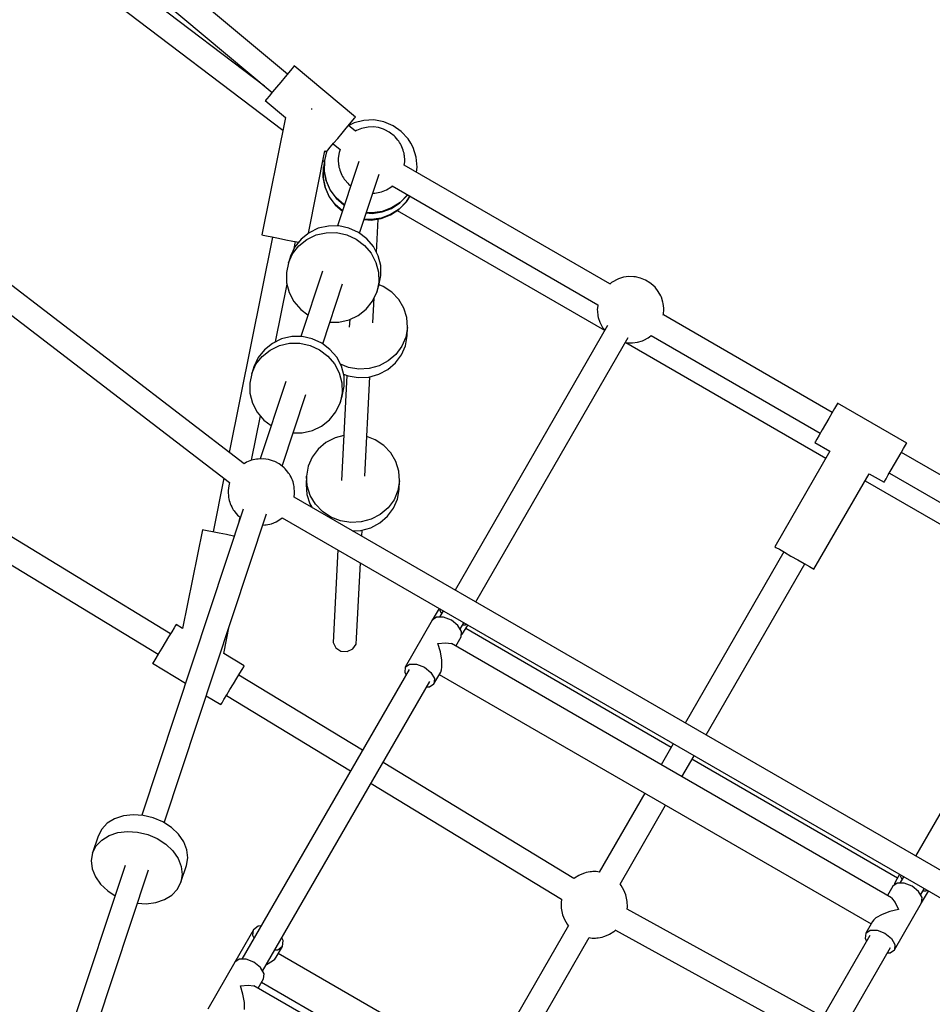
# Model space of a CAD drawing. Units: millimetres. Extents: x 126659 to 160439, y -29293 to -10259.
# Drawn here: x 147622 to 148309, y -19531 to -18791 of the extents above; entities that cross this region are included whole.
import ezdxf

# ---------------------------------------------------------------- set-up
doc = ezdxf.new("R2010")
doc.units = ezdxf.units.MM
doc.layers.add('PV-698EE', color=7, linetype='Continuous')
doc.dimstyles.new('Kopia ISO-25', dxfattribs={"dimtxt": 400, "dimasz": 200, "dimexe": 1.25, "dimexo": 0.625, "dimgap": 50, "dimtad": 1, "dimdec": 1, "dimlfac": 0.001, "dimtxsty": 'Standard', "dimblk": 'OBLIQUE', "dimcen": 2.5, "dimse1": 1, "dimse2": 1, "dimadec": 0, "dimazin": 0, "dimtfac": 1, "dimtdec": 1, "dimtmove": 0, "dimatfit": 3, "dimfxl": 1, "dimarcsym": 0})

# ---------------------------------------------------------------- blocks, each defined once
blk = doc.blocks.new('*U6')
at = {"layer": 'PV-698EE'}
for p, q in [((99278.09, -38816.44), (99125.12, -39068.55)), ((99140.51, -39077.88), (99293.49, -38825.76)), ((99475.49, -38833.39), (99254.07, -39122.3)), ((99268.21, -39133.29), (99489.7, -38844.28)), ((99746.56, -38862.71), (99519.03, -39162.44)), ((99552.27, -39148.42), (99767.58, -38864.79)), ((99785.83, -38869.36), (99547.41, -39154.23)), ((99561.19, -39165.77), (99799.61, -38880.9)), ((98966.34, -39043.68), (98734.24, -38966.63)), ((98728.66, -38983.45), (98962.99, -39061.24)), ((98963.83, -39018.95), (98957.81, -39021.35)), ((98969.89, -39018.24), (98963.83, -39018.95)), ((98975.69, -39019.24), (98969.89, -39018.24)), ((98988.3, -39023.43), (98975.69, -39019.24)), ((98975.69, -39019.24), (98980.94, -39021.91)), ((98952.13, -39025.3), (98947.08, -39030.62)), ((98957.81, -39021.35), (98952.13, -39025.3)), ((98980.94, -39021.91), (98985.37, -39026.1)), ((98985.37, -39026.1), (98988.77, -39031.62)), ((98993.55, -39026.09), (98988.3, -39023.43)), ((98997.98, -39030.29), (98993.55, -39026.09)), ((98947.08, -39030.62), (98943.52, -39036.1)), ((98988.77, -39031.62), (98990.95, -39038.19)), ((99001.38, -39035.81), (98997.98, -39030.29)), ((98990.95, -39038.19), (98991.82, -39045.47)), ((99003.56, -39042.38), (99001.38, -39035.81)), ((99004.43, -39049.66), (99003.56, -39042.38)), ((98991.82, -39045.47), (98991.32, -39053.1)), ((99003.93, -39057.29), (99004.43, -39049.66)), ((98937.94, -39052.92), (98937.51, -39059.44)), ((98991.32, -39053.1), (98989.49, -39060.7)), ((99002.1, -39064.88), (99003.93, -39057.29)), ((99234.1, -39132.56), (99004.01, -39056.18)), ((98937.51, -39059.44), (98938.38, -39066.72)), ((98989.49, -39060.7), (98986.42, -39067.88)), ((99118.28, -39064.4), (99103.27, -39089.13)), ((99118.44, -39064.5), (99118.28, -39064.4)), ((99118.44, -39064.49), (99118.28, -39064.4)), ((99119.72, -39065.27), (99118.44, -39064.49)), ((99119.72, -39065.27), (99118.44, -39064.5)), ((98938.38, -39066.72), (98940.57, -39073.29)), ((98986.42, -39067.88), (98982.25, -39074.29)), ((98994.86, -39078.48), (98999.03, -39072.07)), ((98999.03, -39072.07), (99002.1, -39064.88)), ((99122.15, -39066.76), (99119.72, -39065.27)), ((99122.16, -39066.75), (99119.72, -39065.27)), ((99125.54, -39068.82), (99122.15, -39066.76)), ((99125.12, -39068.54), (99122.16, -39066.75)), ((99129.57, -39071.26), (99125.54, -39068.82)), ((99133.89, -39073.88), (99129.57, -39071.26)), ((98940.57, -39073.29), (98943.96, -39078.81)), ((98943.96, -39078.81), (98948.39, -39083.01)), ((98977.2, -39079.61), (98971.52, -39083.57)), ((98982.25, -39074.29), (98977.2, -39079.61)), ((98989.81, -39083.8), (98994.86, -39078.48)), ((98998.42, -39073), (99230.7, -39150.11)), ((99138.12, -39076.45), (99133.89, -39073.88)), ((99141.87, -39078.72), (99138.12, -39076.45)), ((99141.88, -39078.71), (99140.51, -39077.88)), ((99144.82, -39080.51), (99141.87, -39078.72)), ((99144.82, -39080.5), (99141.88, -39078.71)), ((98948.39, -39083.01), (98953.64, -39085.67)), ((98959.44, -39086.67), (98953.64, -39085.67)), ((98953.64, -39085.67), (98966.25, -39089.86)), ((98965.5, -39085.96), (98959.44, -39086.67)), ((98971.52, -39083.57), (98965.5, -39085.96)), ((98984.13, -39087.75), (98989.81, -39083.8)), ((99144.34, -39086.98), (99147.35, -39082.03)), ((99218.64, -39101.94), (99144.35, -39086.98)), ((99146.7, -39081.64), (99144.82, -39080.5)), ((99146.7, -39081.65), (99144.82, -39080.51)), ((99147.35, -39082.03), (99146.7, -39081.64)), ((99147.35, -39082.03), (99146.7, -39081.65)), ((98966.25, -39089.86), (98972.05, -39090.86)), ((98972.05, -39090.86), (98978.11, -39090.15)), ((98978.11, -39090.15), (98984.13, -39087.75)), ((98893.42, -39126.19), (98858.11, -39105.8)), ((99093.84, -39104.67), (99087.15, -39115.69)), ((99217.12, -39109.49), (99217.94, -39105.46)), ((99217.94, -39105.46), (99218.46, -39102.85)), ((99218.46, -39102.85), (99218.64, -39101.94)), ((99087.15, -39115.69), (99087.32, -39115.79)), ((99087.32, -39115.79), (99088.59, -39116.57)), ((99088.59, -39116.57), (99091.03, -39118.05)), ((99215.01, -39119.99), (99216.11, -39114.52)), ((99216.11, -39114.52), (99217.12, -39109.49)), ((99257.31, -39118.07), (99217.03, -39109.96)), ((99093.99, -39119.85), (99037.29, -39213.29)), ((99091.03, -39118.05), (99094.42, -39120.11)), ((99094.42, -39120.11), (99098.45, -39122.56)), ((99098.45, -39122.56), (99102.77, -39125.18)), ((99116.22, -39133.33), (99125.59, -39117.89)), ((99125.59, -39117.89), (99146.04, -39122)), ((99213.94, -39125.3), (99215.01, -39119.99)), ((99235.82, -39123.87), (99234.69, -39124.46)), ((99237.02, -39123.31), (99235.82, -39123.87)), ((99238.26, -39122.81), (99237.02, -39123.31)), ((99239.51, -39122.37), (99238.26, -39122.81)), ((99240.73, -39122.01), (99239.51, -39122.37)), ((99241.89, -39121.73), (99240.73, -39122.01)), ((99242.95, -39121.55), (99241.89, -39121.73)), ((99243.89, -39121.47), (99242.95, -39121.55)), ((99247.02, -39121.2), (99243.89, -39121.47)), ((99248.19, -39121.24), (99247.02, -39121.2)), ((99251.65, -39121.66), (99248.19, -39121.24)), ((99252.83, -39121.89), (99251.65, -39121.66)), ((99254.08, -39122.29), (99252.83, -39121.89)), ((99438.75, -39154.61), (99276.85, -39122.01)), ((98869.54, -39132.35), (98875.78, -39130.44)), ((98875.78, -39130.44), (98876.29, -39136.25)), ((98895.72, -39129.44), (98893.42, -39126.19)), ((98917.91, -39140.32), (98893.42, -39126.19)), ((98895.72, -39134.73), (98895.72, -39129.44)), ((99052.88, -39222.29), (99109.38, -39129.19)), ((99102.77, -39125.18), (99106.99, -39127.74)), ((99106.99, -39127.74), (99110.74, -39130.02)), ((99110.74, -39130.02), (99113.69, -39131.8)), ((99213.83, -39125.84), (99213.94, -39125.3)), ((99225.17, -39129.6), (99227.96, -39130.16)), ((99228.8, -39129.11), (99227.73, -39130.45)), ((99229.62, -39128.27), (99228.8, -39129.11)), ((99232.03, -39126.29), (99229.62, -39128.27)), ((99232.77, -39125.69), (99232.03, -39126.29)), ((99233.66, -39125.07), (99232.77, -39125.69)), ((99234.69, -39124.46), (99233.66, -39125.07)), ((98857.99, -39133.5), (98863.29, -39133.43)), ((98863.29, -39133.43), (98869.54, -39132.35)), ((98876.29, -39136.25), (98875.77, -39140.63)), ((98893.44, -39140.63), (98895.72, -39134.73)), ((99113.62, -39257.36), (98895.72, -39131.55)), ((99113.69, -39131.8), (99115.57, -39132.94)), ((99115.57, -39132.94), (99116.22, -39133.33)), ((99269.37, -39134.98), (99268.26, -39133.21)), ((99270.87, -39138.65), (99269.37, -39134.98)), ((99271.71, -39142.52), (99270.87, -39138.65)), ((99270.9, -39138.81), (99304.19, -39145.51)), ((99321.22, -39137.59), (99313.83, -39139.53)), ((99328.8, -39137.38), (99321.22, -39137.59)), ((99336.21, -39138.92), (99328.8, -39137.38)), ((98684.61, -39471.74), (98875.77, -39140.63)), ((98873.94, -39143.81), (98880.92, -39147.84)), ((98884.89, -39148.19), (98889.47, -39145.56)), ((98889.47, -39145.56), (98893.44, -39140.63)), ((98911.52, -39140.68), (98913.48, -39139.7)), ((98913.48, -39139.7), (98917.91, -39140.32)), ((98920.66, -39143.85), (98917.91, -39140.32)), ((98920.8, -39146.03), (98920.66, -39143.85)), ((99271.81, -39143.7), (99271.71, -39142.52)), ((99271.98, -39147.61), (99271.81, -39143.7)), ((99330, -39164.56), (99271.88, -39145.26)), ((99307.01, -39143.11), (99301.1, -39148.14)), ((99313.83, -39139.53), (99307.01, -39143.11)), ((99341.23, -39140.58), (99336.21, -39138.92)), ((99336.21, -39138.92), (99343.06, -39142.12)), ((99348.08, -39143.78), (99341.23, -39140.58)), ((99343.06, -39142.12), (99349.01, -39146.82)), ((99354.04, -39148.49), (99348.08, -39143.78)), ((98878.4, -39146.38), (98789.15, -39300.97)), ((98880.92, -39147.84), (98884.89, -39148.19)), ((98886.72, -39147.14), (99104.62, -39272.95)), ((98891.85, -39150.11), (98894.42, -39154.53)), ((99222.2, -39147.29), (99222.26, -39148.69)), ((99222.26, -39148.69), (99222.36, -39149.87)), ((99222.36, -39149.87), (99223.21, -39153.74)), ((99270.29, -39155.2), (99271.47, -39151.47)), ((99271.47, -39151.47), (99271.98, -39147.61)), ((99301.1, -39148.14), (99296.99, -39153.6)), ((99349.01, -39146.82), (99353.77, -39152.79)), ((99353.77, -39152.79), (99357.1, -39159.74)), ((99358.8, -39154.46), (99354.04, -39148.49)), ((99439.65, -39150.11), (99438.84, -39154.15)), ((99439.67, -39150.11), (99438.85, -39154.15)), ((99440.18, -39147.5), (99439.65, -39150.11)), ((99440.19, -39147.5), (99439.67, -39150.11)), ((99440.37, -39146.6), (99440.18, -39147.5)), ((99440.37, -39146.6), (99440.19, -39147.5)), ((99528.49, -39164.35), (99440.37, -39146.6)), ((99541.26, -39149.09), (99528.49, -39164.35)), ((99541.41, -39149.21), (99541.26, -39149.09)), ((99542.55, -39150.17), (99541.41, -39149.21)), ((99544.74, -39152), (99542.55, -39150.17)), ((99547.78, -39154.55), (99544.74, -39152)), ((98810.76, -39313.44), (98900.01, -39158.86)), ((98894.42, -39154.53), (98895.87, -39156.19)), ((98895.87, -39156.19), (98897.31, -39157.3)), ((98897.31, -39157.3), (98905.41, -39161.97)), ((98902.66, -39158.45), (98902.52, -39156.27)), ((98905.41, -39161.97), (98902.66, -39158.45)), ((99223.21, -39153.74), (99224.7, -39157.41)), ((99224.7, -39157.41), (99226.81, -39160.77)), ((99226.81, -39160.77), (99227.52, -39161.7)), ((99265.28, -39163.27), (99267.44, -39160.56)), ((99267.44, -39160.56), (99268.15, -39159.56)), ((99268.15, -39159.56), (99269.9, -39156.26)), ((99269.9, -39156.26), (99270.29, -39155.2)), ((99357.1, -39159.74), (99358.83, -39167.3)), ((99362.12, -39161.41), (99358.8, -39154.46)), ((99359.88, -39156.73), (99403.32, -39165.48)), ((99437.84, -39159.17), (99436.74, -39164.64)), ((99438.85, -39154.15), (99437.84, -39159.17)), ((99438.84, -39154.15), (99438.75, -39154.61)), ((99551.4, -39157.57), (99547.78, -39154.55)), ((99555.27, -39160.82), (99551.4, -39157.57)), ((99559.06, -39163.99), (99555.27, -39160.82)), ((99227.65, -39161.78), (98878.86, -39765.9)), ((98905.41, -39161.97), (98909.84, -39162.6)), ((98909.84, -39162.6), (98911.8, -39161.62)), ((99227.52, -39161.7), (99227.63, -39161.81)), ((99258.26, -39168.52), (99259.39, -39167.93)), ((99259.39, -39167.93), (99260.41, -39167.31)), ((99260.41, -39167.31), (99261.31, -39166.7)), ((99261.31, -39166.7), (99262.05, -39166.1)), ((99262.05, -39166.1), (99264.45, -39164.11)), ((99264.45, -39164.11), (99265.28, -39163.27)), ((99266.44, -39161.81), (99320.37, -39179.72)), ((99358.83, -39167.3), (99358.86, -39175.11)), ((99363.85, -39168.97), (99362.12, -39161.41)), ((99396.99, -39167.14), (99390.18, -39170.72)), ((99404.38, -39165.2), (99396.99, -39167.14)), ((99411.97, -39164.99), (99404.38, -39165.2)), ((99419.37, -39166.53), (99411.97, -39164.99)), ((99424.4, -39168.19), (99419.37, -39166.53)), ((99419.37, -39166.53), (99426.22, -39169.72)), ((99431.25, -39171.39), (99424.4, -39168.19)), ((99436.74, -39164.64), (99435.67, -39169.96)), ((99562.43, -39166.8), (99559.06, -39163.99)), ((99565.07, -39169.02), (99562.43, -39166.8)), ((98894.46, -39774.88), (99243.22, -39170.8)), ((99243.21, -39170.82), (99245.89, -39171.15)), ((99245.89, -39171.15), (99247.05, -39171.18)), ((99247.05, -39171.18), (99250.18, -39170.92)), ((99250.18, -39170.92), (99251.12, -39170.84)), ((99251.12, -39170.84), (99252.19, -39170.66)), ((99252.19, -39170.66), (99253.34, -39170.38)), ((99253.34, -39170.38), (99254.56, -39170.02)), ((99254.56, -39170.02), (99255.81, -39169.58)), ((99255.81, -39169.58), (99257.05, -39169.08)), ((99257.05, -39169.08), (99258.26, -39168.52)), ((99291.5, -39170.13), (99291.53, -39176.97)), ((99358.86, -39175.11), (99357.21, -39182.77)), ((99363.89, -39176.78), (99363.85, -39168.97)), ((99413.16, -39192.16), (99363.88, -39175.8)), ((99384.27, -39175.75), (99380.16, -39181.21)), ((99390.18, -39170.72), (99384.27, -39175.75)), ((99426.22, -39169.72), (99432.18, -39174.43)), ((99430.16, -39170.88), (99435.27, -39171.91)), ((99437.2, -39176.1), (99431.25, -39171.39)), ((99432.18, -39174.43), (99436.94, -39180.4)), ((99435.26, -39171.91), (99434.8, -39174.2)), ((99435.67, -39169.96), (99434.81, -39174.21)), ((99528.83, -39216.92), (99567.33, -39170.91)), ((99566.76, -39170.43), (99565.07, -39169.02)), ((99567.33, -39170.91), (99566.76, -39170.43)), ((99238.06, -39182.63), (99235.53, -39184.13)), ((99238, -39186.8), (99244.49, -39182.96)), ((99245.18, -39180.41), (99238.06, -39182.63)), ((99244.49, -39182.96), (99251.61, -39180.74)), ((99252.59, -39179.91), (99245.18, -39180.41)), ((99251.61, -39180.74), (99259.02, -39180.24)), ((99259.02, -39180.24), (99252.59, -39179.91)), ((99266.34, -39181.5), (99259.02, -39180.24)), ((99273.2, -39184.45), (99266.34, -39181.5)), ((99291.53, -39176.97), (99293.26, -39184.53)), ((99357.21, -39182.77), (99353.96, -39189.89)), ((99362.24, -39184.44), (99363.89, -39176.78)), ((99436.94, -39180.4), (99440.27, -39187.35)), ((99441.96, -39182.07), (99437.2, -39176.1)), ((99441.52, -39181.51), (99503.65, -39194.03)), ((99445.29, -39189.01), (99441.96, -39182.07)), ((99232.47, -39192.07), (99238, -39186.8)), ((99279.26, -39188.93), (99273.2, -39184.45)), ((99284.22, -39194.74), (99279.26, -39188.93)), ((99293.26, -39184.53), (99296.59, -39191.48)), ((99353.96, -39189.89), (99349.26, -39196.13)), ((99358.98, -39191.56), (99362.24, -39184.44)), ((99440.27, -39187.35), (99441.99, -39194.91)), ((99447.01, -39196.58), (99445.29, -39189.01)), ((99534.75, -39184.5), (99534.77, -39184.39)), ((99534.77, -39184.39), (99534.92, -39183.68)), ((99228.19, -39198.49), (99232.47, -39192.07)), ((99287.82, -39201.57), (99284.22, -39194.74)), ((99296.59, -39191.48), (99301.35, -39197.45)), ((99301.35, -39197.45), (99307.3, -39202.15)), ((99349.26, -39196.13), (99343.35, -39201.16)), ((99348.37, -39202.83), (99354.28, -39197.8)), ((99354.28, -39197.8), (99358.98, -39191.56)), ((99358.39, -39192.34), (99403.53, -39207.32)), ((99374.67, -39197.74), (99374.7, -39204.57)), ((99441.99, -39194.91), (99442.03, -39202.72)), ((99447.05, -39204.39), (99447.01, -39196.58)), ((99469.01, -39197.21), (99462.9, -39201.68)), ((99463.21, -39201.73), (99469.31, -39197.26)), ((99474.02, -39197.96), (99467.91, -39202.43)), ((99468.22, -39202.48), (99474.33, -39198.01)), ((99475.93, -39194.16), (99469.01, -39197.21)), ((99469.31, -39197.26), (99476.24, -39194.2)), ((99480.94, -39194.91), (99474.02, -39197.96)), ((99474.33, -39198.01), (99481.25, -39194.95)), ((99483.35, -39192.67), (99475.93, -39194.16)), ((99476.24, -39194.2), (99483.66, -39192.71)), ((99488.36, -39193.41), (99480.94, -39194.91)), ((99481.25, -39194.95), (99488.67, -39193.46)), ((99490.92, -39192.8), (99483.35, -39192.67)), ((99483.66, -39192.71), (99491.22, -39192.85)), ((99495.93, -39193.55), (99488.36, -39193.41)), ((99488.67, -39193.46), (99496.24, -39193.6)), ((99491.22, -39192.85), (99490.92, -39192.8)), ((99494.02, -39193.52), (99491.22, -39192.85)), ((99496.19, -39192.52), (99495.42, -39193.54)), ((99496.24, -39193.6), (99495.93, -39193.55)), ((99502.84, -39195.17), (99496.24, -39193.6)), ((99503.65, -39194.03), (99502.75, -39195.1)), ((99502.75, -39195.1), (99502.9, -39195.22)), ((99502.9, -39195.22), (99504.04, -39196.18)), ((99504.04, -39196.18), (99506.23, -39198.01)), ((99506.23, -39198.01), (99509.27, -39200.56)), ((99129.82, -39202.17), (99127.37, -39206.06)), ((99133.78, -39200.09), (99129.82, -39202.17)), ((99203.45, -39203.69), (99133.78, -39200.09)), ((99225.36, -39205.75), (99228.19, -39198.49)), ((99289.62, -39208.14), (99287.82, -39201.57)), ((99307.3, -39202.15), (99314.15, -39205.35)), ((99321.56, -39206.89), (99314.15, -39205.35)), ((99314.15, -39205.35), (99319.18, -39207.02)), ((99336.53, -39204.74), (99329.14, -39206.68)), ((99343.35, -39201.16), (99336.53, -39204.74)), ((99341.55, -39206.4), (99348.37, -39202.83)), ((99374.7, -39204.57), (99376.43, -39212.14)), ((99442.03, -39202.72), (99440.38, -39210.38)), ((99445.4, -39212.04), (99447.05, -39204.39)), ((99495.51, -39219.5), (99447.05, -39203.41)), ((99462.9, -39201.68), (99458.14, -39207.09)), ((99458.4, -39207.18), (99463.21, -39201.73)), ((99467.91, -39202.43), (99462.91, -39208.11)), ((99463.22, -39208.16), (99468.22, -39202.48)), ((99489.01, -39205.19), (99487.76, -39205.63)), ((99490.23, -39204.83), (99489.01, -39205.19)), ((99491.38, -39204.56), (99490.23, -39204.83)), ((99492.45, -39204.38), (99491.38, -39204.56)), ((99493.39, -39204.29), (99492.45, -39204.38)), ((99496.52, -39204.03), (99493.39, -39204.29)), ((99497.68, -39204.06), (99496.52, -39204.03)), ((99501.15, -39204.48), (99497.68, -39204.06)), ((99502.33, -39204.72), (99501.15, -39204.48)), ((99504.56, -39205.43), (99502.33, -39204.72)), ((99508.9, -39200.24), (99504.55, -39205.44)), ((99509.27, -39200.56), (99512.89, -39203.59)), ((99512.89, -39203.59), (99516.76, -39206.83)), ((99127.37, -39206.06), (99127.08, -39210.71)), ((99127.08, -39210.71), (99129.02, -39214.87)), ((99224.13, -39213.49), (99225.36, -39205.75)), ((99334.64, -39210.46), (99255.57, -39206.38)), ((99319.18, -39207.02), (99326.58, -39208.55)), ((99329.14, -39206.68), (99321.56, -39206.89)), ((99326.58, -39208.55), (99334.17, -39208.34)), ((99334.28, -39211.38), (99333.05, -39219.11)), ((99334.17, -39208.34), (99341.55, -39206.4)), ((99335.61, -39207.97), (99334.28, -39211.38)), ((99339.48, -39219.44), (99340.71, -39211.71)), ((99340.71, -39211.71), (99343.09, -39205.6)), ((99376.66, -39212.63), (99370.92, -39212.33)), ((99376.43, -39212.14), (99379.75, -39219.08)), ((99440.38, -39210.38), (99437.12, -39217.5)), ((99442.15, -39219.17), (99445.4, -39212.04)), ((99462.91, -39208.11), (99462.65, -39208.59)), ((99462.93, -39208.68), (99463.22, -39208.16)), ((99478.29, -39211.94), (99477.13, -39213.4)), ((99479.12, -39211.1), (99478.29, -39211.94)), ((99481.52, -39209.12), (99479.12, -39211.1)), ((99482.26, -39208.51), (99481.52, -39209.12)), ((99483.16, -39207.9), (99482.26, -39208.51)), ((99484.19, -39207.29), (99483.16, -39207.9)), ((99485.32, -39206.69), (99484.19, -39207.29)), ((99486.52, -39206.14), (99485.32, -39206.69)), ((99487.76, -39205.63), (99486.52, -39206.14)), ((99516.76, -39206.83), (99520.55, -39210)), ((99518.33, -39216.98), (99522.68, -39211.78)), ((99520.55, -39210), (99523.92, -39212.82)), ((99524.56, -39215.95), (99522.54, -39211.95)), ((99523.92, -39212.82), (99526.56, -39215.03)), ((99129.02, -39214.87), (99132.69, -39217.44)), ((99132.69, -39217.44), (99137.09, -39217.73)), ((99137.09, -39217.73), (99193.66, -39220.65)), ((99217.79, -39214.85), (99218.12, -39220.98)), ((99224.56, -39221.31), (99224.13, -39213.49)), ((99333.05, -39219.11), (99333.48, -39226.93)), ((99339.91, -39227.26), (99339.48, -39219.44)), ((99379.75, -39219.08), (99384.51, -39225.06)), ((99437.12, -39217.5), (99432.42, -39223.74)), ((99437.45, -39225.4), (99442.15, -39219.17)), ((99441.56, -39219.95), (99485.9, -39234.67)), ((99518.87, -39217.81), (99518.34, -39216.97)), ((99520.36, -39221.47), (99518.87, -39217.81)), ((99526.46, -39223.28), (99524.56, -39215.95)), ((99526.56, -39215.03), (99528.25, -39216.44)), ((99528.25, -39216.44), (99528.83, -39216.92)), ((99213.84, -39221.69), (99218.38, -39221.93)), ((99218.12, -39220.98), (99220.19, -39228.49)), ((99226.62, -39228.82), (99224.56, -39221.31)), ((99258.87, -39224.02), (99333.74, -39227.88)), ((99286.25, -39231.9), (99288.72, -39225.56)), ((99333.48, -39226.93), (99335.54, -39234.45)), ((99341.97, -39234.78), (99339.91, -39227.26)), ((99384.51, -39225.06), (99390.47, -39229.76)), ((99432.42, -39223.74), (99426.52, -39228.77)), ((99431.54, -39230.44), (99437.45, -39225.4)), ((99451.92, -39223.39), (99451.53, -39228.79)), ((99451.84, -39228.83), (99452.23, -39223.49)), ((99456.87, -39225.03), (99456.55, -39229.54)), ((99456.85, -39229.58), (99457.18, -39225.13)), ((99521.21, -39225.34), (99520.36, -39221.47)), ((99521.31, -39226.52), (99521.21, -39225.34)), ((99521.48, -39230.43), (99521.31, -39226.52)), ((99526.73, -39230.84), (99526.46, -39223.28)), ((99027.95, -39228.68), (98941, -39371.99)), ((99220.19, -39228.49), (99223.79, -39235.32)), ((99230.22, -39235.66), (99226.62, -39228.82)), ((99281.97, -39238.33), (99286.25, -39231.9)), ((99335.54, -39234.45), (99339.14, -39241.28)), ((99345.57, -39241.61), (99341.97, -39234.78)), ((99374.22, -39229.97), (99392.99, -39230.94)), ((99390.47, -39229.76), (99397.32, -39232.96)), ((99404.72, -39234.49), (99397.32, -39232.96)), ((99397.32, -39232.96), (99402.34, -39234.63)), ((99401.6, -39237.86), (99402.82, -39234.73)), ((99402.34, -39234.63), (99409.75, -39236.16)), ((99412.31, -39234.29), (99404.72, -39234.49)), ((99419.7, -39232.34), (99412.31, -39234.29)), ((99417.33, -39235.95), (99424.72, -39234.01)), ((99426.52, -39228.77), (99419.7, -39232.34)), ((99424.72, -39234.01), (99431.54, -39230.44)), ((99427.21, -39232.71), (99452.29, -39234)), ((99451.53, -39228.79), (99452.62, -39236.28)), ((99452.93, -39236.32), (99451.84, -39228.83)), ((99456.55, -39229.54), (99457.64, -39237.03)), ((99457.94, -39237.07), (99456.85, -39229.58)), ((99471.69, -39229.95), (99471.76, -39231.51)), ((99471.76, -39231.51), (99471.86, -39232.69)), ((99471.86, -39232.69), (99472.7, -39236.57)), ((99519.79, -39238.02), (99520.97, -39234.3)), ((99520.97, -39234.3), (99521.48, -39230.43)), ((99525.37, -39238.28), (99526.73, -39230.84)), ((98956.4, -39381.29), (99043.54, -39237.68)), ((99223.79, -39235.32), (99228.74, -39241.13)), ((99228.74, -39241.13), (99234.8, -39245.62)), ((99235.18, -39241.46), (99230.22, -39235.66)), ((99241.24, -39245.95), (99235.18, -39241.46)), ((99276.44, -39243.59), (99281.97, -39238.33)), ((99339.14, -39241.28), (99344.1, -39247.08)), ((99350.53, -39247.41), (99345.57, -39241.61)), ((99397.32, -39244.28), (99401.6, -39237.86)), ((99409.75, -39236.16), (99417.33, -39235.95)), ((99452.62, -39236.28), (99455.3, -39243.36)), ((99455.6, -39243.4), (99452.93, -39236.32)), ((99457.64, -39237.03), (99460.31, -39244.11)), ((99460.62, -39244.15), (99457.94, -39237.07)), ((99472.7, -39236.57), (99474.2, -39240.23)), ((99474.2, -39240.23), (99476.31, -39243.59)), ((99516.94, -39243.38), (99517.65, -39242.39)), ((99517.65, -39242.39), (99519.4, -39239.08)), ((99519.4, -39239.08), (99519.79, -39238.02)), ((99522.45, -39245.26), (99525.37, -39238.28)), ((99234.8, -39245.62), (99241.66, -39248.56)), ((99248.1, -39248.89), (99241.24, -39245.95)), ((99241.66, -39248.56), (99248.98, -39249.82)), ((99255.42, -39250.15), (99248.1, -39248.89)), ((99248.98, -39249.82), (99255.42, -39250.15)), ((99255.42, -39250.15), (99262.82, -39249.65)), ((99262.82, -39249.65), (99269.95, -39247.43)), ((99269.95, -39247.43), (99276.44, -39243.59)), ((99344.1, -39247.08), (99350.16, -39251.57)), ((99356.59, -39251.9), (99350.53, -39247.41)), ((99458.6, -39248.43), (99368.59, -39404.32)), ((99385.3, -39253.39), (99391.79, -39249.54)), ((99477.15, -39244.6), (99387.87, -39399.24)), ((99391.79, -39249.54), (99397.32, -39244.28)), ((99455.3, -39243.36), (99459.43, -39249.7)), ((99459.74, -39249.74), (99455.6, -39243.4)), ((99459.43, -39249.7), (99464.83, -39255)), ((99465.14, -39255.05), (99459.74, -39249.74)), ((99460.31, -39244.11), (99464.44, -39250.45)), ((99464.75, -39250.49), (99460.62, -39244.15)), ((99476.31, -39243.59), (99477.02, -39244.52)), ((99477.02, -39244.52), (99477.12, -39244.64)), ((99509.91, -39250.14), (99510.81, -39249.52)), ((99510.81, -39249.52), (99511.55, -39248.92)), ((99511.55, -39248.92), (99513.95, -39246.94)), ((99513.95, -39246.94), (99514.77, -39246.1)), ((99514.77, -39246.1), (99516.94, -39243.38)), ((99518.09, -39251.45), (99522.45, -39245.26)), ((99111.4, -39253.97), (99109.57, -39255.02)), ((99115.37, -39254.33), (99111.4, -39253.97)), ((99150.68, -39274.71), (99115.37, -39254.33)), ((99115.37, -39254.33), (99117.67, -39257.59)), ((99350.16, -39251.57), (99357.02, -39254.52)), ((99363.45, -39254.85), (99356.59, -39251.9)), ((99357.02, -39254.52), (99364.34, -39255.77)), ((99370.77, -39256.11), (99363.45, -39254.85)), ((99364.34, -39255.77), (99370.77, -39256.11)), ((99370.77, -39256.11), (99378.18, -39255.61)), ((99378.18, -39255.61), (99385.3, -39253.39)), ((99403.44, -39408.26), (99492.72, -39253.62)), ((99464.44, -39250.45), (99469.84, -39255.75)), ((99470.15, -39255.79), (99464.75, -39250.49)), ((99464.83, -39255), (99469.46, -39257.9)), ((99469.53, -39257.8), (99465.14, -39255.05)), ((99469.84, -39255.75), (99470.48, -39256.15)), ((99470.54, -39256.04), (99470.15, -39255.79)), ((99492.71, -39253.65), (99495.39, -39253.98)), ((99495.39, -39253.98), (99496.55, -39254.01)), ((99496.55, -39254.01), (99499.68, -39253.74)), ((99499.68, -39253.74), (99500.62, -39253.66)), ((99500.62, -39253.66), (99501.68, -39253.48)), ((99501.68, -39253.48), (99502.84, -39253.21)), ((99502.84, -39253.21), (99504.06, -39252.84)), ((99504.06, -39252.84), (99505.31, -39252.41)), ((99505.31, -39252.41), (99506.55, -39251.9)), ((99506.55, -39251.9), (99507.75, -39251.34)), ((99507.75, -39251.34), (99508.88, -39250.75)), ((99508.88, -39250.75), (99509.91, -39250.14)), ((99509.33, -39258.63), (99512.5, -39256.56)), ((99512.5, -39256.56), (99518.09, -39251.45)), ((99117.67, -39262.87), (99115.39, -39268.77)), ((99117.67, -39257.59), (99117.67, -39262.87)), ((99487.41, -39262.83), (99491.2, -39263.31)), ((99491.2, -39263.31), (99498.73, -39262.63)), ((99498.73, -39262.63), (99505.95, -39260.34)), ((99505.95, -39260.34), (99509.33, -39258.63)), ((99100.57, -39270.61), (99100.58, -39272.72)), ((99115.39, -39268.77), (99111.42, -39273.7)), ((99100.58, -39272.72), (99102.87, -39275.98)), ((99106.84, -39276.34), (99102.87, -39275.98)), ((99102.87, -39275.98), (99111.7, -39281.08)), ((99111.42, -39273.7), (99106.84, -39276.34)), ((99126.8, -39280.88), (99133.04, -39278.96)), ((99133.04, -39278.96), (99133.55, -39284.78)), ((99152.98, -39277.97), (99150.68, -39274.71)), ((99159.5, -39279.81), (99150.68, -39274.71)), ((99152.98, -39283.26), (99152.98, -39277.97)), ((99109.85, -39280.01), (98922.35, -39604.77)), ((99111.7, -39281.08), (99113.21, -39281.67)), ((99113.21, -39281.67), (99115.24, -39282.02)), ((99115.24, -39282.02), (99120.55, -39281.96)), ((99120.55, -39281.96), (99126.8, -39280.88)), ((99133.55, -39284.78), (99133.03, -39289.16)), ((99150.7, -39289.16), (99152.98, -39283.26)), ((99157.75, -39282.84), (99152.98, -39280.08)), ((99155.81, -39281.72), (99157.77, -39280.74)), ((99157.77, -39280.74), (99158.88, -39280.9)), ((98941.87, -39620.26), (99133.03, -39289.16)), ((99131.2, -39292.33), (99138.18, -39296.36)), ((99142.15, -39296.72), (99146.73, -39294.08)), ((99146.73, -39294.08), (99150.7, -39289.16)), ((99372.17, -39406.63), (99173.34, -39291.84)), ((98921.01, -39377.1), (98784.69, -39298.39)), ((99055.05, -39454.48), (99144.3, -39299.9)), ((99138.18, -39296.36), (99142.15, -39296.72)), ((99139.51, -39296.48), (99140.16, -39297.23)), ((99140.16, -39297.23), (99141.6, -39298.34)), ((99141.6, -39298.34), (99147, -39301.46)), ((99143.98, -39295.67), (99148.75, -39298.43)), ((99146.95, -39299.49), (99146.81, -39297.31)), ((99147.63, -39300.37), (99146.95, -39299.49)), ((99164.34, -39307.43), (99363.09, -39422.18)), ((98775.69, -39313.98), (98912.01, -39392.68)), ((98925.52, -39374.14), (98922.2, -39376.21)), ((98929.14, -39372.67), (98925.52, -39374.14)), ((98932.97, -39371.86), (98929.14, -39372.67)), ((98934.14, -39371.71), (98932.97, -39371.86)), ((98938.1, -39371.57), (98934.14, -39371.71)), ((98941.01, -39371.97), (98938.1, -39371.57)), ((98921.27, -39376.82), (98920.98, -39377.08)), ((98922.2, -39376.21), (98921.27, -39376.82)), ((98956.79, -39381.75), (98956.41, -39381.29)), ((98958.78, -39384.91), (98956.79, -39381.75)), ((98959.29, -39386.02), (98958.78, -39384.91)), ((98960.55, -39389.26), (98959.29, -39386.02)), ((98960.87, -39390.39), (98960.55, -39389.26)), ((98961.38, -39393.46), (98960.87, -39390.39)), ((98911.7, -39395.07), (98911.65, -39396.34)), ((98911.65, -39396.34), (98911.66, -39397.54)), ((98911.66, -39397.54), (98911.75, -39398.62)), ((98911.82, -39393.75), (98911.7, -39395.07)), ((98911.97, -39392.66), (98911.82, -39393.75)), ((98961.54, -39394.41), (98961.38, -39393.46)), ((98961.47, -39399.28), (98961.59, -39397.96)), ((98961.62, -39395.49), (98961.54, -39394.41)), ((98961.59, -39397.96), (98961.64, -39396.69)), ((98961.64, -39396.69), (98961.62, -39395.49)), ((98911.75, -39398.62), (98911.9, -39399.56)), ((98911.9, -39399.56), (98912.42, -39402.63)), ((98912.42, -39402.63), (98912.73, -39403.77)), ((98912.73, -39403.77), (98914, -39407)), ((98961.27, -39400.66), (98961.28, -39400.61)), ((98961.28, -39400.61), (98961.47, -39399.28)), ((99020.6, -39434.6), (98961.32, -39400.37)), ((99370.22, -39403.05), (99368.41, -39404.46)), ((99373.67, -39401.21), (99370.22, -39403.05)), ((99374.66, -39400.71), (99373.67, -39401.21)), ((99378.24, -39399.57), (99374.66, -39400.71)), ((99379.42, -39399.34), (99378.24, -39399.57)), ((99382.89, -39398.92), (99379.42, -39399.34)), ((99384.05, -39398.88), (99382.89, -39398.92)), ((99387.18, -39399.15), (99384.05, -39398.88)), ((99387.88, -39399.21), (99387.18, -39399.15)), ((98917.58, -39412.55), (98836.95, -39559.51)), ((98914, -39407), (98914.51, -39408.11)), ((98914.51, -39408.11), (98916.5, -39411.28)), ((98916.5, -39411.28), (98917.22, -39412.15)), ((98917.22, -39412.15), (98917.85, -39412.84)), ((99404.44, -39409.51), (99403.38, -39408.19)), ((99405.15, -39410.51), (99404.44, -39409.51)), ((99406.9, -39413.81), (99405.15, -39410.51)), ((98944.14, -39420.35), (98947.77, -39418.89)), ((98947.77, -39418.89), (98951.09, -39416.82)), ((98951.09, -39416.82), (98952.02, -39416.21)), ((98952.02, -39416.21), (98952.42, -39415.84)), ((98952.3, -39415.95), (99011.6, -39450.18)), ((99359.36, -39420.2), (99359.26, -39421.38)), ((99359.39, -39420.04), (99359.36, -39420.2)), ((99407.29, -39414.87), (99406.9, -39413.81)), ((99408.47, -39418.59), (99407.29, -39414.87)), ((99408.98, -39422.46), (99408.47, -39418.59)), ((98852.54, -39568.51), (98933.36, -39421.21)), ((98933.35, -39421.21), (98935.19, -39421.46)), ((98935.19, -39421.46), (98939.15, -39421.32)), ((98939.15, -39421.32), (98940.31, -39421.16)), ((98940.31, -39421.16), (98944.14, -39420.35)), ((99359.35, -39420.34), (99272.49, -39570.78)), ((99359.26, -39421.38), (99359.09, -39425.29)), ((99359.09, -39425.29), (99359.6, -39429.15)), ((99407.86, -39431.42), (99408.71, -39427.55)), ((99408.71, -39427.55), (99408.81, -39426.37)), ((99408.81, -39426.37), (99408.98, -39422.46)), ((99359.6, -39429.15), (99360.78, -39432.88)), ((99360.78, -39432.88), (99361.17, -39433.94)), ((99361.17, -39433.94), (99362.92, -39437.24)), ((99406.37, -39435.09), (99407.86, -39431.42)), ((99364.63, -39439.48), (99291.24, -39566.6)), ((99362.92, -39437.24), (99363.63, -39438.24)), ((99363.63, -39438.24), (99364.63, -39439.49)), ((99397.85, -39444.7), (99400.93, -39442.29)), ((99400.93, -39442.29), (99403.55, -39439.38)), ((99403.55, -39439.38), (99404.26, -39438.45)), ((99404.26, -39438.45), (99406.37, -39435.09)), ((99057.75, -39456.04), (99041.95, -39446.92)), ((99306.83, -39575.6), (99380.19, -39448.54)), ((99379.91, -39448.51), (99379.95, -39448.52)), ((99379.95, -39448.52), (99380.89, -39448.6)), ((99380.89, -39448.6), (99384.02, -39448.86)), ((99384.02, -39448.86), (99385.18, -39448.83)), ((99385.18, -39448.83), (99388.65, -39448.41)), ((99388.65, -39448.41), (99389.83, -39448.18)), ((99389.83, -39448.18), (99393.4, -39447.04)), ((99393.4, -39447.04), (99394.4, -39446.54)), ((99394.4, -39446.54), (99397.85, -39444.7)), ((99032.95, -39462.51), (99048.75, -39471.63)), ((98956.8, -39624.66), (99046.05, -39470.07)), ((99201.93, -39539.29), (99073.34, -39465.04)), ((98913.62, -39603.77), (98695.72, -39477.96)), ((99064.34, -39480.63), (99192.93, -39554.87)), ((98686.72, -39493.55), (98904.62, -39619.36)), ((99203.94, -39535.8), (99201.68, -39539.72)), ((99205.42, -39533.24), (99203.94, -39535.8)), ((99205.93, -39532.36), (99205.42, -39533.24)), ((99277.81, -39573.86), (99205.93, -39532.36)), ((99198.91, -39544.52), (99195.96, -39549.64)), ((99201.68, -39539.72), (99198.91, -39544.52)), ((99195.96, -39549.64), (99193.18, -39554.44)), ((99190.92, -39558.36), (99189.44, -39560.91)), ((99193.18, -39554.44), (99190.92, -39558.36)), ((99189.44, -39560.91), (99188.93, -39561.8)), ((99188.93, -39561.8), (99260.81, -39603.3)), ((99284.31, -39562.6), (99277.81, -39573.86)), ((99284.97, -39562.98), (99284.31, -39562.6)), ((99286.87, -39564.08), (99284.97, -39562.98)), ((99289.85, -39565.8), (99286.87, -39564.08)), ((99293.66, -39567.99), (99289.85, -39565.8)), ((99297.93, -39570.46), (99293.66, -39567.99)), ((99302.31, -39572.99), (99297.93, -39570.46)), ((99306.4, -39575.35), (99302.31, -39572.99)), ((99309.83, -39577.33), (99306.4, -39575.35)), ((99283.76, -39631.56), (99313.76, -39579.6)), ((99312.3, -39578.76), (99309.83, -39577.33)), ((99313.59, -39579.5), (99312.3, -39578.76)), ((99313.76, -39579.6), (99313.59, -39579.5)), ((98911.4, -39600.38), (98909.57, -39601.43)), ((98915.37, -39600.74), (98911.4, -39600.38)), ((98924.2, -39605.83), (98915.37, -39600.74)), ((98915.37, -39600.74), (98917.67, -39604)), ((98917.67, -39604), (98917.67, -39609.28)), ((99255.49, -39600.23), (99168.59, -39750.73)), ((99260.81, -39603.3), (99254.31, -39614.56)), ((98917.67, -39609.28), (98915.39, -39615.18)), ((98925.47, -39606.85), (98924.2, -39605.83)), ((98926.79, -39608.43), (98925.47, -39606.85)), ((98929.38, -39613.06), (98926.79, -39608.43)), ((98900.57, -39617.02), (98900.58, -39619.13)), ((98900.58, -39619.13), (98902.87, -39622.39)), ((98915.39, -39615.18), (98911.42, -39620.11)), ((98931.58, -39619.01), (98929.38, -39613.06)), ((98933.04, -39625.37), (98931.58, -39619.01)), ((98950.68, -39621.12), (98943.7, -39617.09)), ((99261.24, -39618.56), (99187.87, -39745.65)), ((99254.31, -39614.56), (99254.97, -39614.94)), ((99254.97, -39614.94), (99256.87, -39616.04)), ((99256.87, -39616.04), (99259.85, -39617.76)), ((99259.85, -39617.76), (99263.66, -39619.95)), ((99263.66, -39619.95), (99267.93, -39622.42)), ((98906.84, -39622.75), (98902.87, -39622.39)), ((98902.87, -39622.39), (98938.18, -39642.77)), ((98911.42, -39620.11), (98906.84, -39622.75)), ((98938.33, -39622.91), (98933.04, -39625.37)), ((98941.87, -39620.26), (98938.33, -39622.91)), ((98952.98, -39624.38), (98950.68, -39621.12)), ((98952.42, -39622.41), (98951.45, -39622.21)), ((98954.1, -39623.1), (98952.42, -39622.41)), ((98952.98, -39629.67), (98952.98, -39624.38)), ((98957.75, -39629.25), (98952.98, -39626.49)), ((98959.5, -39626.22), (98954.1, -39623.1)), ((98955.81, -39628.13), (98957.77, -39627.15)), ((98957.77, -39627.15), (98958.88, -39627.31)), ((99267.93, -39622.42), (99272.31, -39624.95)), ((99272.31, -39624.95), (99276.4, -39627.31)), ((99276.4, -39627.31), (99279.83, -39629.29)), ((98950.7, -39635.57), (98952.98, -39629.67)), ((99203.44, -39754.67), (99276.83, -39627.56)), ((99279.83, -39629.29), (99282.3, -39630.72)), ((99282.3, -39630.72), (99283.59, -39631.47)), ((99283.59, -39631.47), (99283.76, -39631.56)), ((98942.15, -39643.13), (98946.73, -39640.49)), ((98943.98, -39642.08), (98948.75, -39644.84)), ((98946.73, -39640.49), (98950.7, -39635.57)), ((99172.17, -39753.04), (98973.34, -39638.25)), ((98938.18, -39642.77), (98942.15, -39643.13)), ((98938.18, -39642.77), (98947, -39647.87)), ((98946.95, -39645.9), (98946.81, -39643.72)), ((98947.63, -39646.78), (98946.95, -39645.9))]:
    blk.add_line(p, q, dxfattribs=at)
blk = doc.blocks.new('_Oblique')
at = {"color": 0, "linetype": 'ByBlock', "lineweight": -2}
blk.add_line((-0.5, -0.5), (0.5, 0.5), dxfattribs=at)
blk = doc.blocks.new('*D14')
at = {"layer": 'DEFPOINTS', "color": 0}
for p in [(158845.75, -12338.79), (131088.45, -20888.79), (158845.75, -20888.79)]:
    blk.add_point(p, dxfattribs=at)
at = {"layer": 'PV-698EE', "color": 0, "lineweight": -2}
blk.add_line((131088.45, -12338.79), (158845.75, -12338.79), dxfattribs=at)
at = {"layer": 'PV-698EE', "color": 0, "lineweight": -2, "xscale": 200, "yscale": 200, "zscale": 200, "rotation": 180}
blk.add_blockref('_Oblique', (131088.45, -12338.79), dxfattribs=at)
at = {"layer": 'PV-698EE', "color": 0, "lineweight": -2, "xscale": 200, "yscale": 200, "zscale": 200}
blk.add_blockref('_Oblique', (158845.75, -12338.79), dxfattribs=at)
at = {"layer": 'PV-698EE', "color": 0, "insert": (144967.1, -12055.46), "char_height": 400, "attachment_point": 5}
blk.add_mtext('27,8 m', dxfattribs=at)
blk = doc.blocks.new('*D16')
at = {"layer": 'DEFPOINTS', "color": 0}
for p in [(160338.78, -11138.79), (129538.45, -20880.35), (160338.78, -20889.22)]:
    blk.add_point(p, dxfattribs=at)
at = {"layer": 'PV-698EE', "color": 0, "lineweight": -2}
blk.add_line((129538.45, -11138.79), (160338.78, -11138.79), dxfattribs=at)
at = {"layer": 'PV-698EE', "color": 0, "lineweight": -2, "xscale": 200, "yscale": 200, "zscale": 200, "rotation": 180}
blk.add_blockref('_Oblique', (129538.45, -11138.79), dxfattribs=at)
at = {"layer": 'PV-698EE', "color": 0, "lineweight": -2, "xscale": 200, "yscale": 200, "zscale": 200}
blk.add_blockref('_Oblique', (160338.78, -11138.79), dxfattribs=at)
at = {"layer": 'PV-698EE', "color": 0, "insert": (144938.61, -10855.46), "char_height": 400, "attachment_point": 5}
blk.add_mtext('30,8 m', dxfattribs=at)

msp = doc.modelspace()

# ---------------------------------------------------------------- block references
at = {"layer": 'PV-698EE', "rotation": 90}
msp.add_blockref('*U6', (108658.1, -118393.05), dxfattribs=at)

# ---------------------------------------------------------------- dimensions: what is measured, and where the dimension line sits
at = {"layer": 'PV-698EE'}
dim = msp.add_linear_dim(base=(160338.78, -11138.79), p1=(129538.45, -20880.35), p2=(160338.78, -20889.22), dimstyle='Kopia ISO-25', override={"dimpost": ' m'}, dxfattribs=at)
dim.commit()
dim.dimension.update_dxf_attribs({"geometry": '*D16', "text_midpoint": (144938.61, -10855.46)})
dim = msp.add_linear_dim(base=(158845.75, -12338.79), p1=(131088.45, -20888.79), p2=(158845.75, -20888.79), dimstyle='Kopia ISO-25', override={"dimpost": ' m'}, dxfattribs=at)
dim.commit()
dim.dimension.update_dxf_attribs({"geometry": '*D14', "text_midpoint": (144967.1, -12338.79), "dimtype": 160})

doc.saveas('drawing.dxf')
